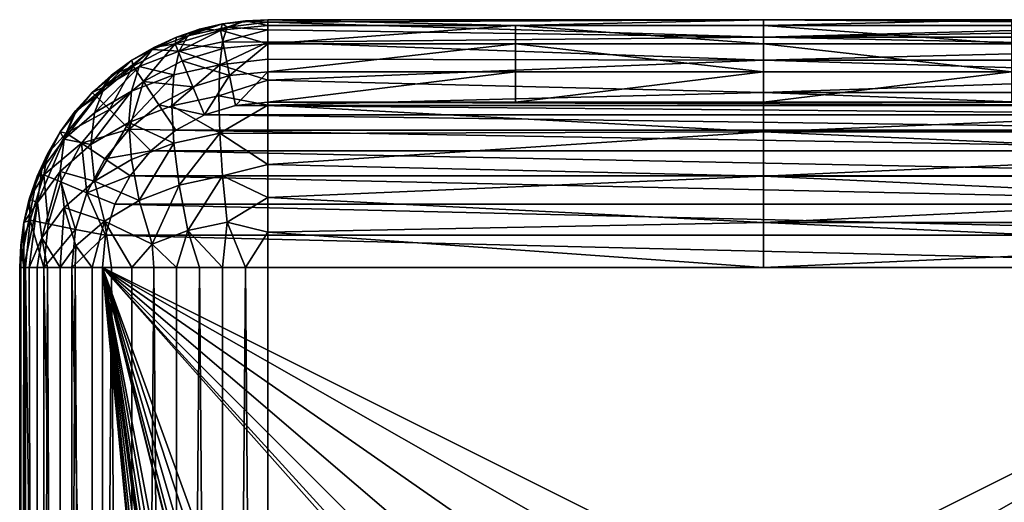
# Model space of a CAD drawing. Units: metres. Extents: x 0.15 to 1.99, y -1.35 to -0.36.
# Drawn here: x 0.15 to 0.27, y -0.42 to -0.36 of the extents above; entities that cross this region are included whole.
import ezdxf

# ---------------------------------------------------------------- set-up
doc = ezdxf.new("R2010")
doc.units = ezdxf.units.M
doc.header["$MEASUREMENT"] = 0
doc.layers.add('SKP_Default_D3G', color=7, linetype='Continuous')

# ---------------------------------------------------------------- blocks, each defined once
blk = doc.blocks.new('40ffe2a1-7ed8-4a14-936a-4309e1653df2')
at = {"layer": 'SKP_Default_D3G', "color": 18, "true_color": 0x000000}
for points in [[(1.97553, 0.38519, 0.093), (1.46553, 0.38519, 0.363), (2.14553, 0.38519, 0.093)], [(2.14553, 0.38519, 0.093), (1.46553, 0.38519, 0.363), (2.14553, 0.38519, 0.363)], [(2.14553, 0.38519, 0.363), (1.46553, 0.38519, 0.633), (2.14553, 0.38519, 0.633)], [(2.14553, 0.38519, 0.363), (1.46553, 0.38519, 0.363), (1.46553, 0.38519, 0.633)], [(2.14553, 0.38469, 0.63846), (1.80553, 0.38519, 0.633), (1.46553, 0.38469, 0.63846)], [(2.14553, 0.38469, 0.63846), (2.14553, 0.38507, 0.63569), (1.80553, 0.38519, 0.633)], [(2.14553, 0.38507, 0.63569), (2.14553, 0.38519, 0.633), (1.80553, 0.38519, 0.633)], [(2.14553, 0.38519, 0.093), (2.14553, 0.38449, 0.08932), (1.97553, 0.38449, 0.08932)], [(2.14553, 0.38519, 0.093), (1.97553, 0.38449, 0.08932), (1.97553, 0.38519, 0.093)], [(2.15099, 0.38469, 0.633), (2.14553, 0.38519, 0.363), (2.14823, 0.38507, 0.633)], [(2.15099, 0.38469, 0.633), (2.15658, 0.38309, 0.363), (2.14553, 0.38519, 0.363)], [(2.14823, 0.38507, 0.633), (2.14553, 0.38519, 0.363), (2.14553, 0.38519, 0.633)], [(2.15658, 0.38309, 0.363), (2.15099, 0.38469, 0.093), (2.14553, 0.38519, 0.363)], [(2.14553, 0.38519, 0.363), (2.15099, 0.38469, 0.093), (2.14823, 0.38507, 0.093)], [(2.14553, 0.38519, 0.363), (2.14823, 0.38507, 0.093), (2.14553, 0.38519, 0.093)], [(2.14553, 0.38507, 0.63569), (2.14823, 0.38507, 0.633), (2.14553, 0.38519, 0.633)], [(2.14823, 0.38507, 0.093), (2.14553, 0.38449, 0.08932), (2.14553, 0.38519, 0.093)], [(2.14553, 0.38469, 0.63846), (2.14823, 0.38507, 0.633), (2.14553, 0.38507, 0.63569)], [(2.14553, 0.38469, 0.63846), (2.15099, 0.38469, 0.633), (2.14823, 0.38507, 0.633)], [(2.14823, 0.38507, 0.093), (2.15125, 0.38393, 0.08932), (2.14553, 0.38449, 0.08932)], [(2.15099, 0.38469, 0.093), (2.15125, 0.38393, 0.08932), (2.14823, 0.38507, 0.093)], [(1.80553, 0.38309, 0.64404), (2.14553, 0.38469, 0.63846), (1.46553, 0.38469, 0.63846)], [(1.80553, 0.38309, 0.64404), (2.14553, 0.38404, 0.64125), (2.14553, 0.38469, 0.63846)], [(2.14553, 0.38309, 0.64404), (2.14553, 0.38404, 0.64125), (1.80553, 0.38309, 0.64404)], [(2.14553, 0.38449, 0.08932), (2.14553, 0.38226, 0.08593), (1.97553, 0.38226, 0.08593)], [(2.14553, 0.38449, 0.08932), (1.97553, 0.38226, 0.08593), (1.97553, 0.38449, 0.08932)], [(2.15342, 0.38304, 0.64088), (2.15099, 0.38469, 0.633), (2.14553, 0.38469, 0.63846)], [(2.14553, 0.38404, 0.64125), (2.15342, 0.38304, 0.64088), (2.14553, 0.38469, 0.63846)], [(2.15125, 0.38393, 0.08932), (2.14553, 0.38226, 0.08593), (2.14553, 0.38449, 0.08932)], [(2.14913, 0.38251, 0.64487), (2.15342, 0.38304, 0.64088), (2.14553, 0.38404, 0.64125)], [(2.14913, 0.38251, 0.64487), (2.14553, 0.38404, 0.64125), (2.14553, 0.38309, 0.64404)], [(2.15125, 0.38393, 0.08932), (2.15081, 0.38174, 0.08593), (2.14553, 0.38226, 0.08593)], [(2.15674, 0.38226, 0.08932), (2.15081, 0.38174, 0.08593), (2.15125, 0.38393, 0.08932)], [(2.15379, 0.38404, 0.633), (2.15658, 0.38309, 0.363), (2.15099, 0.38469, 0.633)], [(2.15658, 0.38309, 0.363), (2.15379, 0.38404, 0.093), (2.15099, 0.38469, 0.093)], [(2.15342, 0.38304, 0.64088), (2.15379, 0.38404, 0.633), (2.15099, 0.38469, 0.633)], [(2.15379, 0.38404, 0.093), (2.15125, 0.38393, 0.08932), (2.15099, 0.38469, 0.093)], [(2.15379, 0.38404, 0.093), (2.15674, 0.38226, 0.08932), (2.15125, 0.38393, 0.08932)], [(2.15342, 0.38304, 0.64088), (2.1574, 0.38251, 0.63659), (2.15379, 0.38404, 0.633)], [(2.15658, 0.38309, 0.633), (2.15658, 0.38309, 0.363), (2.15379, 0.38404, 0.633)], [(2.15658, 0.38309, 0.363), (2.15658, 0.38309, 0.093), (2.15379, 0.38404, 0.093)], [(2.1574, 0.38251, 0.63659), (2.15658, 0.38309, 0.633), (2.15379, 0.38404, 0.633)], [(2.15658, 0.38309, 0.093), (2.15674, 0.38226, 0.08932), (2.15379, 0.38404, 0.093)], [(1.80553, 0.3803, 0.64941), (2.14553, 0.38184, 0.64678), (1.80553, 0.38309, 0.64404)], [(2.14553, 0.38184, 0.64678), (2.14553, 0.38309, 0.64404), (1.80553, 0.38309, 0.64404)], [(2.14553, 0.38184, 0.64678), (2.14913, 0.38251, 0.64487), (2.14553, 0.38309, 0.64404)], [(2.14553, 0.3803, 0.64941), (2.14913, 0.38251, 0.64487), (2.14553, 0.38184, 0.64678)], [(2.14553, 0.3803, 0.64941), (2.15278, 0.37982, 0.64852), (2.14913, 0.38251, 0.64487)], [(2.14913, 0.38251, 0.64487), (2.15714, 0.3803, 0.64461), (2.15342, 0.38304, 0.64088)], [(2.15278, 0.37982, 0.64852), (2.15714, 0.3803, 0.64461), (2.14913, 0.38251, 0.64487)], [(2.15342, 0.38304, 0.64088), (2.16106, 0.37982, 0.64025), (2.1574, 0.38251, 0.63659)], [(2.15714, 0.3803, 0.64461), (2.16106, 0.37982, 0.64025), (2.15342, 0.38304, 0.64088)], [(2.15931, 0.38184, 0.633), (2.16195, 0.3803, 0.363), (2.15658, 0.38309, 0.363)], [(2.15931, 0.38184, 0.633), (2.15658, 0.38309, 0.363), (2.15658, 0.38309, 0.633)], [(2.16195, 0.3803, 0.363), (2.15931, 0.38184, 0.093), (2.15658, 0.38309, 0.363)], [(2.15658, 0.38309, 0.363), (2.15931, 0.38184, 0.093), (2.15658, 0.38309, 0.093)], [(2.1574, 0.38251, 0.63659), (2.15931, 0.38184, 0.633), (2.15658, 0.38309, 0.633)], [(2.15931, 0.38184, 0.093), (2.15674, 0.38226, 0.08932), (2.15658, 0.38309, 0.093)], [(2.16106, 0.37982, 0.64025), (2.16195, 0.3803, 0.633), (2.1574, 0.38251, 0.63659)], [(2.1574, 0.38251, 0.63659), (2.16195, 0.3803, 0.633), (2.15931, 0.38184, 0.633)], [(2.14553, 0.3803, 0.64941), (2.14553, 0.38184, 0.64678), (1.80553, 0.3803, 0.64941)], [(2.14553, 0.38226, 0.08593), (1.97553, 0.37887, 0.0837), (1.97553, 0.38226, 0.08593)], [(2.14553, 0.37887, 0.0837), (1.97553, 0.37887, 0.0837), (2.14553, 0.38226, 0.08593)], [(2.15081, 0.38174, 0.08593), (2.15015, 0.37842, 0.0837), (2.14553, 0.38226, 0.08593)], [(2.15015, 0.37842, 0.0837), (2.14553, 0.37887, 0.0837), (2.14553, 0.38226, 0.08593)], [(2.15589, 0.3802, 0.08593), (2.15015, 0.37842, 0.0837), (2.15081, 0.38174, 0.08593)], [(2.15674, 0.38226, 0.08932), (2.15589, 0.3802, 0.08593), (2.15081, 0.38174, 0.08593)], [(2.15674, 0.38226, 0.08932), (2.16057, 0.3777, 0.08593), (2.15589, 0.3802, 0.08593)], [(2.16181, 0.37955, 0.08932), (2.16057, 0.3777, 0.08593), (2.15674, 0.38226, 0.08932)], [(2.15931, 0.38184, 0.093), (2.16181, 0.37955, 0.08932), (2.15674, 0.38226, 0.08932)], [(2.16195, 0.3803, 0.633), (2.16195, 0.3803, 0.363), (2.15931, 0.38184, 0.633)], [(2.16195, 0.3803, 0.363), (2.16195, 0.3803, 0.093), (2.15931, 0.38184, 0.093)], [(2.16195, 0.3803, 0.093), (2.16181, 0.37955, 0.08932), (2.15931, 0.38184, 0.093)], [(1.80553, 0.37641, 0.65421), (2.14553, 0.37848, 0.65191), (1.80553, 0.3803, 0.64941)], [(2.14553, 0.37848, 0.65191), (2.14553, 0.3803, 0.64941), (1.80553, 0.3803, 0.64941)], [(2.14814, 0.37839, 0.65184), (2.15278, 0.37982, 0.64852), (2.14553, 0.3803, 0.64941)], [(2.14553, 0.37848, 0.65191), (2.14814, 0.37839, 0.65184), (2.14553, 0.3803, 0.64941)], [(2.15589, 0.3802, 0.08593), (2.15459, 0.37707, 0.0837), (2.15015, 0.37842, 0.0837)], [(2.15599, 0.37616, 0.65173), (2.15714, 0.3803, 0.64461), (2.15278, 0.37982, 0.64852)], [(2.16057, 0.3777, 0.08593), (2.15459, 0.37707, 0.0837), (2.15589, 0.3802, 0.08593)], [(2.15599, 0.37616, 0.65173), (2.16042, 0.37657, 0.64788), (2.15714, 0.3803, 0.64461)], [(2.16042, 0.37657, 0.64788), (2.16106, 0.37982, 0.64025), (2.15714, 0.3803, 0.64461)], [(2.16106, 0.37982, 0.64025), (2.16438, 0.37839, 0.63561), (2.16195, 0.3803, 0.633)], [(2.16444, 0.37848, 0.093), (2.16181, 0.37955, 0.08932), (2.16195, 0.3803, 0.093)], [(2.16444, 0.37848, 0.633), (2.16195, 0.3803, 0.363), (2.16195, 0.3803, 0.633)], [(2.16444, 0.37848, 0.633), (2.16674, 0.37641, 0.363), (2.16195, 0.3803, 0.363)], [(2.16674, 0.37641, 0.363), (2.16444, 0.37848, 0.093), (2.16195, 0.3803, 0.363)], [(2.16195, 0.3803, 0.363), (2.16444, 0.37848, 0.093), (2.16195, 0.3803, 0.093)], [(2.16438, 0.37839, 0.63561), (2.16444, 0.37848, 0.633), (2.16195, 0.3803, 0.633)], [(2.14553, 0.37887, 0.0837), (1.97553, 0.37519, 0.083), (1.97553, 0.37887, 0.0837)], [(2.14553, 0.37519, 0.083), (1.97553, 0.37519, 0.083), (2.14553, 0.37887, 0.0837)], [(2.14943, 0.37481, 0.083), (2.14553, 0.37519, 0.083), (2.14553, 0.37887, 0.0837)], [(2.15015, 0.37842, 0.0837), (2.14943, 0.37481, 0.083), (2.14553, 0.37887, 0.0837)], [(2.15116, 0.37495, 0.65486), (2.15278, 0.37982, 0.64852), (2.14814, 0.37839, 0.65184)], [(2.15116, 0.37495, 0.65486), (2.15599, 0.37616, 0.65173), (2.15278, 0.37982, 0.64852)], [(2.16042, 0.37657, 0.64788), (2.16427, 0.37616, 0.64345), (2.16106, 0.37982, 0.64025)], [(2.16181, 0.37955, 0.08932), (2.16467, 0.37434, 0.08593), (2.16057, 0.3777, 0.08593)], [(2.16106, 0.37982, 0.64025), (2.1674, 0.37495, 0.63863), (2.16438, 0.37839, 0.63561)], [(2.16427, 0.37616, 0.64345), (2.1674, 0.37495, 0.63863), (2.16106, 0.37982, 0.64025)], [(2.16444, 0.37848, 0.093), (2.16625, 0.37591, 0.08932), (2.16181, 0.37955, 0.08932)], [(2.16625, 0.37591, 0.08932), (2.16467, 0.37434, 0.08593), (2.16181, 0.37955, 0.08932)], [(2.14553, 0.37641, 0.65421), (2.14553, 0.37848, 0.65191), (1.80553, 0.37641, 0.65421)], [(2.14553, 0.37641, 0.65421), (2.14814, 0.37839, 0.65184), (2.14553, 0.37848, 0.65191)], [(2.15116, 0.37495, 0.65486), (2.14814, 0.37839, 0.65184), (2.14553, 0.37641, 0.65421)], [(2.15459, 0.37707, 0.0837), (2.14943, 0.37481, 0.083), (2.15015, 0.37842, 0.0837)], [(2.16057, 0.3777, 0.08593), (2.15869, 0.37488, 0.0837), (2.15459, 0.37707, 0.0837)], [(2.16228, 0.37194, 0.0837), (2.15869, 0.37488, 0.0837), (2.16057, 0.3777, 0.08593)], [(2.16467, 0.37434, 0.08593), (2.16228, 0.37194, 0.0837), (2.16057, 0.3777, 0.08593)], [(2.16438, 0.37839, 0.63561), (2.16674, 0.37641, 0.633), (2.16444, 0.37848, 0.633)], [(2.1674, 0.37495, 0.63863), (2.16674, 0.37641, 0.633), (2.16438, 0.37839, 0.63561)], [(2.16674, 0.37641, 0.363), (2.16674, 0.37641, 0.093), (2.16444, 0.37848, 0.093)], [(2.16674, 0.37641, 0.633), (2.16674, 0.37641, 0.363), (2.16444, 0.37848, 0.633)], [(2.16674, 0.37641, 0.093), (2.16625, 0.37591, 0.08932), (2.16444, 0.37848, 0.093)], [(2.15459, 0.37707, 0.0837), (2.15318, 0.37367, 0.083), (2.14943, 0.37481, 0.083)], [(2.15664, 0.37182, 0.083), (2.15318, 0.37367, 0.083), (2.15459, 0.37707, 0.0837)], [(2.15869, 0.37488, 0.0837), (2.15664, 0.37182, 0.083), (2.15459, 0.37707, 0.0837)], [(2.15599, 0.37616, 0.65173), (2.1631, 0.372, 0.65057), (2.16042, 0.37657, 0.64788)], [(2.16042, 0.37657, 0.64788), (2.1669, 0.37168, 0.64609), (2.16427, 0.37616, 0.64345)], [(2.1631, 0.372, 0.65057), (2.1669, 0.37168, 0.64609), (2.16042, 0.37657, 0.64788)], [(2.14553, 0.37641, 0.65421), (1.80553, 0.37641, 0.65421), (2.14553, 0.3741, 0.65629)], [(2.14553, 0.3741, 0.65629), (1.80553, 0.37641, 0.65421), (1.80553, 0.37161, 0.65811)], [(2.15116, 0.37495, 0.65486), (2.14553, 0.37641, 0.65421), (2.14553, 0.3741, 0.65629)], [(2.15599, 0.37616, 0.65173), (2.15116, 0.37495, 0.65486), (2.15365, 0.37073, 0.65735)], [(2.15862, 0.37168, 0.65437), (2.15599, 0.37616, 0.65173), (2.15365, 0.37073, 0.65735)], [(2.15862, 0.37168, 0.65437), (2.1631, 0.372, 0.65057), (2.15599, 0.37616, 0.65173)], [(2.16427, 0.37616, 0.64345), (2.16988, 0.37073, 0.64111), (2.1674, 0.37495, 0.63863)], [(2.16427, 0.37616, 0.64345), (2.1669, 0.37168, 0.64609), (2.16988, 0.37073, 0.64111)], [(2.16625, 0.37591, 0.08932), (2.16989, 0.37147, 0.08932), (2.16467, 0.37434, 0.08593)], [(2.16674, 0.37641, 0.093), (2.16882, 0.3741, 0.093), (2.16625, 0.37591, 0.08932)], [(2.16625, 0.37591, 0.08932), (2.16882, 0.3741, 0.093), (2.16989, 0.37147, 0.08932)], [(2.16674, 0.37641, 0.363), (2.16882, 0.3741, 0.633), (2.17064, 0.37161, 0.363)], [(2.16674, 0.37641, 0.633), (2.16882, 0.3741, 0.633), (2.16674, 0.37641, 0.363)], [(2.16674, 0.37641, 0.363), (2.16882, 0.3741, 0.093), (2.16674, 0.37641, 0.093)], [(2.16674, 0.37641, 0.363), (2.17064, 0.37161, 0.363), (2.16882, 0.3741, 0.093)], [(2.16674, 0.37641, 0.633), (2.1674, 0.37495, 0.63863), (2.16882, 0.3741, 0.633)], [(1.52553, 0.31519, 0.083), (1.46553, 0.37519, 0.083), (2.14553, 0.37519, 0.083)], [(1.52553, 0.31519, 0.083), (2.14553, 0.37519, 0.083), (1.53289, 0.31379, 0.083)], [(1.53289, 0.31379, 0.083), (2.14553, 0.37519, 0.083), (1.53967, 0.30934, 0.083)], [(1.53967, 0.30934, 0.083), (2.14553, 0.37519, 0.083), (1.54413, 0.30255, 0.083)], [(1.54413, 0.30255, 0.083), (2.14553, 0.37519, 0.083), (1.54553, 0.29519, 0.083)], [(1.54553, 0.29519, 0.083), (2.14553, 0.37519, 0.083), (1.70553, 0.31519, 0.083)], [(1.70553, 0.31519, 0.083), (2.14553, 0.37519, 0.083), (1.71289, 0.31379, 0.083)], [(1.71289, 0.31379, 0.083), (2.14553, 0.37519, 0.083), (1.71967, 0.30934, 0.083)], [(1.71967, 0.30934, 0.083), (2.14553, 0.37519, 0.083), (1.72413, 0.30255, 0.083)], [(1.72413, 0.30255, 0.083), (2.14553, 0.37519, 0.083), (1.72553, 0.29519, 0.083)], [(1.72553, 0.29519, 0.083), (2.14553, 0.37519, 0.083), (1.89817, 0.31379, 0.083)], [(2.14553, 0.3741, 0.65629), (1.80553, 0.37161, 0.65811), (2.14553, 0.37161, 0.65811)], [(1.89817, 0.31379, 0.083), (2.14553, 0.37519, 0.083), (1.90553, 0.31519, 0.083)], [(1.90553, 0.31519, 0.083), (2.14553, 0.37519, 0.083), (1.91289, 0.31379, 0.083)], [(1.91289, 0.31379, 0.083), (2.14553, 0.37519, 0.083), (1.91967, 0.30934, 0.083)], [(1.91967, 0.30934, 0.083), (2.14553, 0.37519, 0.083), (1.92413, 0.30255, 0.083)], [(1.92413, 0.30255, 0.083), (2.14553, 0.37519, 0.083), (1.92553, 0.29519, 0.083)], [(1.92553, 0.29519, 0.083), (2.14553, 0.37519, 0.083), (2.07139, 0.30934, 0.083)], [(2.07139, 0.30934, 0.083), (2.14553, 0.37519, 0.083), (2.07817, 0.31379, 0.083)], [(2.07817, 0.31379, 0.083), (2.14553, 0.37519, 0.083), (2.08553, 0.31519, 0.083)], [(2.08553, 0.31519, 0.083), (2.14553, 0.37519, 0.083), (2.09289, 0.31379, 0.083)], [(2.09289, 0.31379, 0.083), (2.14553, 0.37519, 0.083), (2.09967, 0.30934, 0.083)], [(2.09967, 0.30934, 0.083), (2.14553, 0.37519, 0.083), (2.10413, 0.30255, 0.083)], [(2.10413, 0.30255, 0.083), (2.14553, 0.37519, 0.083), (2.10553, 0.29519, 0.083)], [(2.14553, 0.21519, 0.083), (2.10553, 0.29519, 0.083), (2.14553, 0.37519, 0.083)], [(2.14553, 0.21519, 0.083), (2.14553, 0.37519, 0.083), (2.14943, 0.37481, 0.083)], [(2.15116, 0.37495, 0.65486), (2.14553, 0.3741, 0.65629), (2.14553, 0.37161, 0.65811)], [(2.15116, 0.37495, 0.65486), (2.14553, 0.37161, 0.65811), (2.14835, 0.36917, 0.65939)], [(2.14553, 0.21519, 0.083), (2.14943, 0.37481, 0.083), (2.14943, 0.21558, 0.083)], [(2.15365, 0.37073, 0.65735), (2.15116, 0.37495, 0.65486), (2.14835, 0.36917, 0.65939)], [(2.14943, 0.21558, 0.083), (2.14943, 0.37481, 0.083), (2.15318, 0.37367, 0.083)], [(2.15967, 0.36934, 0.083), (2.15664, 0.37182, 0.083), (2.15869, 0.37488, 0.0837)], [(2.16228, 0.37194, 0.0837), (2.15967, 0.36934, 0.083), (2.15869, 0.37488, 0.0837)], [(2.16804, 0.37023, 0.08593), (2.16228, 0.37194, 0.0837), (2.16467, 0.37434, 0.08593)], [(2.16467, 0.37434, 0.08593), (2.16989, 0.37147, 0.08932), (2.16804, 0.37023, 0.08593)], [(2.1674, 0.37495, 0.63863), (2.17064, 0.37161, 0.633), (2.16882, 0.3741, 0.633)], [(2.1674, 0.37495, 0.63863), (2.17192, 0.36917, 0.63582), (2.17064, 0.37161, 0.633)], [(2.1674, 0.37495, 0.63863), (2.16988, 0.37073, 0.64111), (2.17192, 0.36917, 0.63582)], [(2.16882, 0.3741, 0.633), (2.17064, 0.37161, 0.633), (2.17064, 0.37161, 0.363)], [(2.16882, 0.3741, 0.093), (2.17064, 0.37161, 0.363), (2.17064, 0.37161, 0.093)], [(2.16882, 0.3741, 0.093), (2.17064, 0.37161, 0.093), (2.16989, 0.37147, 0.08932)], [(2.14943, 0.21558, 0.083), (2.15318, 0.37367, 0.083), (2.15318, 0.21671, 0.083)], [(2.15318, 0.21671, 0.083), (2.15318, 0.37367, 0.083), (2.15664, 0.37182, 0.083)], [(2.15318, 0.21671, 0.083), (2.15664, 0.37182, 0.083), (2.15664, 0.21856, 0.083)], [(2.16058, 0.36656, 0.65633), (2.15862, 0.37168, 0.65437), (2.15365, 0.37073, 0.65735)], [(2.15664, 0.21856, 0.083), (2.15664, 0.37182, 0.083), (2.15967, 0.36934, 0.083)], [(2.1631, 0.372, 0.65057), (2.15862, 0.37168, 0.65437), (2.16058, 0.36656, 0.65633)], [(2.16228, 0.37194, 0.0837), (2.16216, 0.3663, 0.083), (2.15967, 0.36934, 0.083)], [(2.1651, 0.36678, 0.65256), (2.1631, 0.372, 0.65057), (2.16058, 0.36656, 0.65633)], [(2.16522, 0.36835, 0.0837), (2.16216, 0.3663, 0.083), (2.16228, 0.37194, 0.0837)], [(2.16804, 0.37023, 0.08593), (2.16522, 0.36835, 0.0837), (2.16228, 0.37194, 0.0837)], [(2.1631, 0.372, 0.65057), (2.16886, 0.36656, 0.64805), (2.1669, 0.37168, 0.64609)], [(2.1631, 0.372, 0.65057), (2.1651, 0.36678, 0.65256), (2.16886, 0.36656, 0.64805)], [(2.1669, 0.37168, 0.64609), (2.16886, 0.36656, 0.64805), (2.16988, 0.37073, 0.64111)], [(2.14553, 0.37161, 0.65811), (1.80553, 0.37161, 0.65811), (2.14553, 0.36897, 0.65965)], [(2.14553, 0.36897, 0.65965), (1.80553, 0.37161, 0.65811), (1.80553, 0.36623, 0.66089)], [(2.14835, 0.36917, 0.65939), (2.14553, 0.37161, 0.65811), (2.14553, 0.36897, 0.65965)], [(2.15549, 0.3659, 0.65919), (2.15365, 0.37073, 0.65735), (2.14835, 0.36917, 0.65939)], [(2.16058, 0.36656, 0.65633), (2.15365, 0.37073, 0.65735), (2.15549, 0.3659, 0.65919)], [(2.16989, 0.37147, 0.08932), (2.1726, 0.3664, 0.08932), (2.16804, 0.37023, 0.08593)], [(2.16988, 0.37073, 0.64111), (2.16886, 0.36656, 0.64805), (2.17173, 0.3659, 0.64296)], [(2.16988, 0.37073, 0.64111), (2.17173, 0.3659, 0.64296), (2.17192, 0.36917, 0.63582)], [(2.17064, 0.37161, 0.093), (2.17218, 0.36897, 0.093), (2.16989, 0.37147, 0.08932)], [(2.16989, 0.37147, 0.08932), (2.17218, 0.36897, 0.093), (2.1726, 0.3664, 0.08932)], [(2.17064, 0.37161, 0.633), (2.17218, 0.36897, 0.633), (2.17064, 0.37161, 0.363)], [(2.17064, 0.37161, 0.363), (2.17218, 0.36897, 0.093), (2.17064, 0.37161, 0.093)], [(2.17064, 0.37161, 0.363), (2.17343, 0.36623, 0.363), (2.17218, 0.36897, 0.093)], [(2.17064, 0.37161, 0.363), (2.17218, 0.36897, 0.633), (2.17343, 0.36623, 0.363)], [(2.17064, 0.37161, 0.633), (2.17192, 0.36917, 0.63582), (2.17218, 0.36897, 0.633)], [(2.15664, 0.21856, 0.083), (2.15967, 0.36934, 0.083), (2.15967, 0.22105, 0.083)], [(2.15967, 0.22105, 0.083), (2.15967, 0.36934, 0.083), (2.16216, 0.3663, 0.083)], [(2.16804, 0.37023, 0.08593), (2.16741, 0.36425, 0.0837), (2.16522, 0.36835, 0.0837)], [(2.17054, 0.36555, 0.08593), (2.16741, 0.36425, 0.0837), (2.16804, 0.37023, 0.08593)], [(2.16804, 0.37023, 0.08593), (2.1726, 0.3664, 0.08932), (2.17054, 0.36555, 0.08593)], [(2.14553, 0.36897, 0.65965), (1.80553, 0.36623, 0.66089), (2.14553, 0.36623, 0.66089)], [(2.15002, 0.36483, 0.66105), (2.14835, 0.36917, 0.65939), (2.14553, 0.36623, 0.66089)], [(2.14835, 0.36917, 0.65939), (2.14553, 0.36897, 0.65965), (2.14553, 0.36623, 0.66089)], [(2.15549, 0.3659, 0.65919), (2.14835, 0.36917, 0.65939), (2.15002, 0.36483, 0.66105)], [(2.16522, 0.36835, 0.0837), (2.16401, 0.36284, 0.083), (2.16216, 0.3663, 0.083)], [(2.16741, 0.36425, 0.0837), (2.16401, 0.36284, 0.083), (2.16522, 0.36835, 0.0837)], [(2.17192, 0.36917, 0.63582), (2.17173, 0.3659, 0.64296), (2.17359, 0.36483, 0.63748)], [(2.17192, 0.36917, 0.63582), (2.17343, 0.36623, 0.633), (2.17218, 0.36897, 0.633)], [(2.17192, 0.36917, 0.63582), (2.17359, 0.36483, 0.63748), (2.17343, 0.36623, 0.633)], [(2.17218, 0.36897, 0.633), (2.17343, 0.36623, 0.633), (2.17343, 0.36623, 0.363)], [(2.17218, 0.36897, 0.093), (2.17343, 0.36623, 0.363), (2.17343, 0.36623, 0.093)], [(2.17218, 0.36897, 0.093), (2.17343, 0.36623, 0.093), (2.1726, 0.3664, 0.08932)], [(2.14553, 0.36623, 0.66089), (1.80553, 0.36623, 0.66089), (2.14553, 0.36345, 0.66184)], [(2.14553, 0.36345, 0.66184), (1.80553, 0.36623, 0.66089), (1.80553, 0.36065, 0.6625)], [(2.15002, 0.36483, 0.66105), (2.14553, 0.36623, 0.66089), (2.14553, 0.36345, 0.66184)], [(2.15663, 0.36065, 0.66033), (2.15549, 0.3659, 0.65919), (2.15002, 0.36483, 0.66105)], [(2.16179, 0.36099, 0.65753), (2.16058, 0.36656, 0.65633), (2.15549, 0.3659, 0.65919)], [(2.16179, 0.36099, 0.65753), (2.15549, 0.3659, 0.65919), (2.15663, 0.36065, 0.66033)], [(2.15967, 0.22105, 0.083), (2.16216, 0.3663, 0.083), (2.16216, 0.22408, 0.083)], [(2.1651, 0.36678, 0.65256), (2.16058, 0.36656, 0.65633), (2.16179, 0.36099, 0.65753)], [(2.16633, 0.3611, 0.65379), (2.1651, 0.36678, 0.65256), (2.16179, 0.36099, 0.65753)], [(2.16216, 0.22408, 0.083), (2.16216, 0.3663, 0.083), (2.16401, 0.36284, 0.083)], [(2.1651, 0.36678, 0.65256), (2.17007, 0.36099, 0.64926), (2.16886, 0.36656, 0.64805)], [(2.1651, 0.36678, 0.65256), (2.16633, 0.3611, 0.65379), (2.17007, 0.36099, 0.64926)], [(2.16886, 0.36656, 0.64805), (2.17007, 0.36099, 0.64926), (2.17173, 0.3659, 0.64296)], [(2.17173, 0.3659, 0.64296), (2.17007, 0.36099, 0.64926), (2.17286, 0.36065, 0.64409)], [(2.1726, 0.3664, 0.08932), (2.17208, 0.36047, 0.08593), (2.17054, 0.36555, 0.08593)], [(2.17173, 0.3659, 0.64296), (2.17461, 0.36011, 0.6385), (2.17359, 0.36483, 0.63748)], [(2.17173, 0.3659, 0.64296), (2.17286, 0.36065, 0.64409), (2.17461, 0.36011, 0.6385)], [(2.1726, 0.3664, 0.08932), (2.17427, 0.36091, 0.08932), (2.17208, 0.36047, 0.08593)], [(2.1726, 0.3664, 0.08932), (2.17437, 0.36345, 0.093), (2.17427, 0.36091, 0.08932)], [(2.1726, 0.3664, 0.08932), (2.17343, 0.36623, 0.093), (2.17437, 0.36345, 0.093)], [(2.17343, 0.36623, 0.633), (2.17437, 0.36345, 0.633), (2.17343, 0.36623, 0.363)], [(2.17343, 0.36623, 0.363), (2.17437, 0.36345, 0.633), (2.17503, 0.36065, 0.363)], [(2.17343, 0.36623, 0.363), (2.17437, 0.36345, 0.093), (2.17343, 0.36623, 0.093)], [(2.17343, 0.36623, 0.363), (2.17503, 0.36065, 0.363), (2.17437, 0.36345, 0.093)], [(2.17343, 0.36623, 0.633), (2.17359, 0.36483, 0.63748), (2.17437, 0.36345, 0.633)], [(2.15002, 0.36483, 0.66105), (2.14553, 0.36345, 0.66184), (2.14553, 0.36065, 0.6625)], [(2.15104, 0.36011, 0.66207), (2.15002, 0.36483, 0.66105), (2.14553, 0.36065, 0.6625)], [(2.15663, 0.36065, 0.66033), (2.15002, 0.36483, 0.66105), (2.15104, 0.36011, 0.66207)], [(2.17054, 0.36555, 0.08593), (2.16876, 0.35981, 0.0837), (2.16741, 0.36425, 0.0837)], [(2.17208, 0.36047, 0.08593), (2.16876, 0.35981, 0.0837), (2.17054, 0.36555, 0.08593)], [(2.17359, 0.36483, 0.63748), (2.17503, 0.36065, 0.633), (2.17437, 0.36345, 0.633)], [(2.17359, 0.36483, 0.63748), (2.17461, 0.36011, 0.6385), (2.17503, 0.36065, 0.633)], [(2.14553, 0.36345, 0.66184), (1.80553, 0.36065, 0.6625), (2.14553, 0.36065, 0.6625)], [(2.16876, 0.35981, 0.0837), (2.16401, 0.36284, 0.083), (2.16741, 0.36425, 0.0837)], [(2.17437, 0.36345, 0.093), (2.17503, 0.36065, 0.093), (2.17427, 0.36091, 0.08932)], [(2.17437, 0.36345, 0.633), (2.17503, 0.36065, 0.633), (2.17503, 0.36065, 0.363)], [(2.17437, 0.36345, 0.093), (2.17503, 0.36065, 0.363), (2.17503, 0.36065, 0.093)], [(2.16216, 0.22408, 0.083), (2.16401, 0.36284, 0.083), (2.16401, 0.22754, 0.083)], [(2.16401, 0.22754, 0.083), (2.16401, 0.36284, 0.083), (2.16515, 0.35909, 0.083)], [(2.16876, 0.35981, 0.0837), (2.16515, 0.35909, 0.083), (2.16401, 0.36284, 0.083)], [(2.16179, 0.36099, 0.65753), (2.15663, 0.36065, 0.66033), (2.15799, 0.35519, 0.66029)], [(2.16179, 0.36099, 0.65753), (2.15799, 0.35519, 0.66029), (2.16175, 0.35519, 0.65823)], [(2.16518, 0.35519, 0.65567), (2.16179, 0.36099, 0.65753), (2.16175, 0.35519, 0.65823)], [(2.16633, 0.3611, 0.65379), (2.16179, 0.36099, 0.65753), (2.16518, 0.35519, 0.65567)], [(2.1682, 0.35519, 0.65264), (2.16633, 0.3611, 0.65379), (2.16518, 0.35519, 0.65567)], [(2.16633, 0.3611, 0.65379), (2.1682, 0.35519, 0.65264), (2.17007, 0.36099, 0.64926)], [(2.17007, 0.36099, 0.64926), (2.1682, 0.35519, 0.65264), (2.17077, 0.35519, 0.64922)], [(2.17007, 0.36099, 0.64926), (2.17282, 0.35519, 0.64546), (2.17286, 0.36065, 0.64409)], [(2.17007, 0.36099, 0.64926), (2.17077, 0.35519, 0.64922), (2.17282, 0.35519, 0.64546)], [(2.14553, 0.36065, 0.6625), (1.80553, 0.36065, 0.6625), (2.14553, 0.35789, 0.66288)], [(2.14553, 0.35789, 0.66288), (1.80553, 0.36065, 0.6625), (1.80553, 0.35519, 0.663)], [(2.15104, 0.36011, 0.66207), (2.14553, 0.36065, 0.6625), (2.14553, 0.35789, 0.66288)], [(2.15104, 0.36011, 0.66207), (2.14553, 0.35789, 0.66288), (2.1498, 0.35519, 0.66269)], [(2.15399, 0.35519, 0.66178), (2.15104, 0.36011, 0.66207), (2.1498, 0.35519, 0.66269)], [(2.15663, 0.36065, 0.66033), (2.15104, 0.36011, 0.66207), (2.15399, 0.35519, 0.66178)], [(2.15799, 0.35519, 0.66029), (2.15663, 0.36065, 0.66033), (2.15399, 0.35519, 0.66178)], [(2.16921, 0.35519, 0.0837), (2.16515, 0.35909, 0.083), (2.16876, 0.35981, 0.0837)], [(2.1726, 0.35519, 0.08593), (2.16876, 0.35981, 0.0837), (2.17208, 0.36047, 0.08593)], [(2.1726, 0.35519, 0.08593), (2.16921, 0.35519, 0.0837), (2.16876, 0.35981, 0.0837)], [(2.17427, 0.36091, 0.08932), (2.1726, 0.35519, 0.08593), (2.17208, 0.36047, 0.08593)], [(2.17427, 0.36091, 0.08932), (2.17483, 0.35519, 0.08932), (2.1726, 0.35519, 0.08593)], [(2.17286, 0.36065, 0.64409), (2.17282, 0.35519, 0.64546), (2.17432, 0.35519, 0.64145)], [(2.17286, 0.36065, 0.64409), (2.17432, 0.35519, 0.64145), (2.17461, 0.36011, 0.6385)], [(2.17427, 0.36091, 0.08932), (2.17503, 0.36065, 0.093), (2.17541, 0.35789, 0.093)], [(2.17427, 0.36091, 0.08932), (2.17541, 0.35789, 0.093), (2.17483, 0.35519, 0.08932)], [(2.17461, 0.36011, 0.6385), (2.17432, 0.35519, 0.64145), (2.17523, 0.35519, 0.63727)], [(2.17503, 0.36065, 0.633), (2.17461, 0.36011, 0.6385), (2.17541, 0.35789, 0.633)], [(2.17461, 0.36011, 0.6385), (2.17523, 0.35519, 0.63727), (2.17541, 0.35789, 0.633)], [(2.17503, 0.36065, 0.633), (2.17541, 0.35789, 0.633), (2.17503, 0.36065, 0.363)], [(2.17503, 0.36065, 0.363), (2.17541, 0.35789, 0.633), (2.17553, 0.35519, 0.363)], [(2.17503, 0.36065, 0.363), (2.17553, 0.35519, 0.363), (2.17541, 0.35789, 0.093)], [(2.17503, 0.36065, 0.363), (2.17541, 0.35789, 0.093), (2.17503, 0.36065, 0.093)], [(2.16401, 0.22754, 0.083), (2.16515, 0.35909, 0.083), (2.16515, 0.23129, 0.083)], [(2.16515, 0.23129, 0.083), (2.16515, 0.35909, 0.083), (2.16553, 0.35519, 0.083)], [(2.16921, 0.35519, 0.0837), (2.16553, 0.35519, 0.083), (2.16515, 0.35909, 0.083)], [(2.14553, 0.35789, 0.66288), (1.80553, 0.35519, 0.663), (2.14553, 0.35519, 0.663)], [(2.1498, 0.35519, 0.66269), (2.14553, 0.35789, 0.66288), (2.14553, 0.35519, 0.663)], [(2.17541, 0.35789, 0.093), (2.17553, 0.35519, 0.093), (2.17483, 0.35519, 0.08932)], [(2.17541, 0.35789, 0.633), (2.17523, 0.35519, 0.63727), (2.17553, 0.35519, 0.633)], [(2.17541, 0.35789, 0.633), (2.17553, 0.35519, 0.633), (2.17553, 0.35519, 0.363)], [(2.17541, 0.35789, 0.093), (2.17553, 0.35519, 0.363), (2.17553, 0.35519, 0.093)], [(2.14553, 0.23519, 0.663), (1.46553, 0.35519, 0.663), (1.46553, 0.23519, 0.663)], [(1.46553, 0.35519, 0.663), (2.14553, 0.23519, 0.663), (1.80553, 0.35519, 0.663)], [(1.80553, 0.35519, 0.663), (2.14553, 0.23519, 0.663), (2.14553, 0.35519, 0.663)], [(2.1498, 0.35519, 0.66269), (2.14553, 0.35519, 0.663), (2.14553, 0.29519, 0.663)], [(2.15099, 0.29519, 0.6625), (2.1498, 0.35519, 0.66269), (2.14553, 0.29519, 0.663)], [(2.15399, 0.35519, 0.66178), (2.1498, 0.35519, 0.66269), (2.15099, 0.29519, 0.6625)], [(2.15658, 0.29519, 0.66089), (2.15399, 0.35519, 0.66178), (2.15099, 0.29519, 0.6625)], [(2.15799, 0.35519, 0.66029), (2.15399, 0.35519, 0.66178), (2.15658, 0.29519, 0.66089)], [(2.16195, 0.29519, 0.65811), (2.15799, 0.35519, 0.66029), (2.15658, 0.29519, 0.66089)], [(2.16195, 0.29519, 0.65811), (2.16175, 0.35519, 0.65823), (2.15799, 0.35519, 0.66029)], [(2.16518, 0.35519, 0.65567), (2.16175, 0.35519, 0.65823), (2.16195, 0.29519, 0.65811)], [(2.16674, 0.29519, 0.65421), (2.16518, 0.35519, 0.65567), (2.16195, 0.29519, 0.65811)], [(2.16515, 0.23129, 0.083), (2.16553, 0.35519, 0.083), (2.16553, 0.23519, 0.083)], [(2.1682, 0.35519, 0.65264), (2.16518, 0.35519, 0.65567), (2.16674, 0.29519, 0.65421)], [(2.16921, 0.32519, 0.0837), (2.16553, 0.35519, 0.083), (2.16921, 0.35519, 0.0837)], [(2.16921, 0.32519, 0.0837), (2.16553, 0.32519, 0.083), (2.16553, 0.35519, 0.083)], [(2.1682, 0.35519, 0.65264), (2.16674, 0.29519, 0.65421), (2.17064, 0.29519, 0.64941)], [(2.1682, 0.35519, 0.65264), (2.17064, 0.29519, 0.64941), (2.17077, 0.35519, 0.64922)], [(2.1726, 0.32519, 0.08593), (2.16921, 0.35519, 0.0837), (2.1726, 0.35519, 0.08593)], [(2.1726, 0.32519, 0.08593), (2.16921, 0.32519, 0.0837), (2.16921, 0.35519, 0.0837)], [(2.17282, 0.35519, 0.64546), (2.17064, 0.29519, 0.64941), (2.17343, 0.29519, 0.64404)], [(2.17077, 0.35519, 0.64922), (2.17064, 0.29519, 0.64941), (2.17282, 0.35519, 0.64546)], [(2.17483, 0.35519, 0.08932), (2.17483, 0.32519, 0.08932), (2.1726, 0.35519, 0.08593)], [(2.1726, 0.35519, 0.08593), (2.17483, 0.32519, 0.08932), (2.1726, 0.32519, 0.08593)], [(2.17282, 0.35519, 0.64546), (2.17343, 0.29519, 0.64404), (2.17432, 0.35519, 0.64145)], [(2.17432, 0.35519, 0.64145), (2.17343, 0.29519, 0.64404), (2.17523, 0.35519, 0.63727)], [(2.17523, 0.35519, 0.63727), (2.17343, 0.29519, 0.64404), (2.17553, 0.29519, 0.633)], [(2.17553, 0.35519, 0.093), (2.17483, 0.32519, 0.08932), (2.17483, 0.35519, 0.08932)], [(2.17553, 0.35519, 0.093), (2.17553, 0.29519, 0.093), (2.17483, 0.32519, 0.08932)], [(2.17523, 0.35519, 0.63727), (2.17553, 0.29519, 0.633), (2.17553, 0.35519, 0.633)], [(2.17553, 0.29519, 0.633), (2.17553, 0.26519, 0.093), (2.17553, 0.35519, 0.093)], [(2.17553, 0.29519, 0.633), (2.17553, 0.35519, 0.093), (2.17553, 0.35519, 0.633)], [(2.16921, 0.29519, 0.0837), (2.16553, 0.32519, 0.083), (2.16921, 0.32519, 0.0837)], [(2.16921, 0.29519, 0.0837), (2.16553, 0.29519, 0.083), (2.16553, 0.32519, 0.083)], [(2.1726, 0.29519, 0.08593), (2.16921, 0.29519, 0.0837), (2.1726, 0.32519, 0.08593)], [(2.1726, 0.32519, 0.08593), (2.16921, 0.29519, 0.0837), (2.16921, 0.32519, 0.0837)], [(2.17483, 0.32519, 0.08932), (2.17483, 0.29519, 0.08932), (2.1726, 0.29519, 0.08593)], [(2.17483, 0.32519, 0.08932), (2.1726, 0.29519, 0.08593), (2.1726, 0.32519, 0.08593)], [(2.17483, 0.32519, 0.08932), (2.17553, 0.29519, 0.093), (2.17483, 0.29519, 0.08932)], [(2.14553, 0.21519, 0.083), (1.54413, 0.28783, 0.083), (1.54553, 0.29519, 0.083)], [(2.14553, 0.21519, 0.083), (1.54553, 0.29519, 0.083), (1.70553, 0.27519, 0.083)], [(2.14553, 0.21519, 0.083), (1.72413, 0.28783, 0.083), (1.72553, 0.29519, 0.083)], [(2.14553, 0.21519, 0.083), (1.72553, 0.29519, 0.083), (1.89817, 0.2766, 0.083)], [(2.14553, 0.21519, 0.083), (1.92413, 0.28783, 0.083), (1.92553, 0.29519, 0.083)], [(2.14553, 0.21519, 0.083), (1.92553, 0.29519, 0.083), (2.07139, 0.28105, 0.083)], [(2.14553, 0.21519, 0.083), (2.10413, 0.28783, 0.083), (2.10553, 0.29519, 0.083)], [(2.15099, 0.29519, 0.6625), (2.14553, 0.29519, 0.663), (2.14823, 0.23519, 0.66288)], [(2.14823, 0.23519, 0.66288), (2.14553, 0.29519, 0.663), (2.14553, 0.23519, 0.663)], [(2.15099, 0.29519, 0.6625), (2.14823, 0.23519, 0.66288), (2.15099, 0.23519, 0.6625)], [(2.15658, 0.29519, 0.66089), (2.15099, 0.29519, 0.6625), (2.15379, 0.23519, 0.66184)], [(2.15379, 0.23519, 0.66184), (2.15099, 0.29519, 0.6625), (2.15099, 0.23519, 0.6625)], [(2.15658, 0.29519, 0.66089), (2.15379, 0.23519, 0.66184), (2.15658, 0.23519, 0.66089)], [(2.15931, 0.23519, 0.65965), (2.15658, 0.29519, 0.66089), (2.15658, 0.23519, 0.66089)], [(2.16195, 0.29519, 0.65811), (2.15658, 0.29519, 0.66089), (2.15931, 0.23519, 0.65965)], [(2.16195, 0.29519, 0.65811), (2.15931, 0.23519, 0.65965), (2.16195, 0.23519, 0.65811)], [(2.16674, 0.29519, 0.65421), (2.16195, 0.29519, 0.65811), (2.16444, 0.23519, 0.65629)], [(2.16444, 0.23519, 0.65629), (2.16195, 0.29519, 0.65811), (2.16195, 0.23519, 0.65811)], [(2.16674, 0.29519, 0.65421), (2.16444, 0.23519, 0.65629), (2.16674, 0.23519, 0.65421)], [(2.16921, 0.26519, 0.0837), (2.16553, 0.29519, 0.083), (2.16921, 0.29519, 0.0837)], [(2.16921, 0.26519, 0.0837), (2.16553, 0.26519, 0.083), (2.16553, 0.29519, 0.083)], [(2.16674, 0.29519, 0.65421), (2.16882, 0.23519, 0.65191), (2.17064, 0.29519, 0.64941)], [(2.16674, 0.29519, 0.65421), (2.16674, 0.23519, 0.65421), (2.16882, 0.23519, 0.65191)], [(2.17064, 0.29519, 0.64941), (2.16882, 0.23519, 0.65191), (2.17064, 0.23519, 0.64941)], [(2.1726, 0.29519, 0.08593), (2.16921, 0.26519, 0.0837), (2.16921, 0.29519, 0.0837)], [(2.1726, 0.26519, 0.08593), (2.16921, 0.26519, 0.0837), (2.1726, 0.29519, 0.08593)], [(2.17064, 0.29519, 0.64941), (2.17064, 0.23519, 0.64941), (2.17218, 0.23519, 0.64678)], [(2.17064, 0.29519, 0.64941), (2.17218, 0.23519, 0.64678), (2.17343, 0.29519, 0.64404)], [(2.17343, 0.29519, 0.64404), (2.17218, 0.23519, 0.64678), (2.17343, 0.23519, 0.64404)], [(2.17483, 0.29519, 0.08932), (2.17483, 0.26519, 0.08932), (2.1726, 0.26519, 0.08593)], [(2.17483, 0.29519, 0.08932), (2.1726, 0.26519, 0.08593), (2.1726, 0.29519, 0.08593)], [(2.17343, 0.29519, 0.64404), (2.17503, 0.23519, 0.63846), (2.17553, 0.29519, 0.633)], [(2.17343, 0.29519, 0.64404), (2.17343, 0.23519, 0.64404), (2.17437, 0.23519, 0.64125)], [(2.17343, 0.29519, 0.64404), (2.17437, 0.23519, 0.64125), (2.17503, 0.23519, 0.63846)], [(2.17483, 0.29519, 0.08932), (2.17553, 0.26519, 0.093), (2.17483, 0.26519, 0.08932)], [(2.17553, 0.29519, 0.093), (2.17553, 0.26519, 0.093), (2.17483, 0.29519, 0.08932)], [(2.17553, 0.29519, 0.633), (2.17503, 0.23519, 0.63846), (2.17541, 0.23519, 0.63569)], [(2.17553, 0.29519, 0.633), (2.17541, 0.23519, 0.63569), (2.17553, 0.23519, 0.633)], [(2.17553, 0.23519, 0.633), (2.17553, 0.26519, 0.093), (2.17553, 0.29519, 0.633)], [(2.14553, 0.21519, 0.083), (1.53967, 0.28105, 0.083), (1.54413, 0.28783, 0.083)], [(2.14553, 0.21519, 0.083), (1.71967, 0.28105, 0.083), (1.72413, 0.28783, 0.083)], [(2.14553, 0.21519, 0.083), (1.91967, 0.28105, 0.083), (1.92413, 0.28783, 0.083)], [(2.14553, 0.21519, 0.083), (2.09967, 0.28105, 0.083), (2.10413, 0.28783, 0.083)], [(2.14553, 0.21519, 0.083), (1.53289, 0.2766, 0.083), (1.53967, 0.28105, 0.083)], [(2.14553, 0.21519, 0.083), (1.71289, 0.2766, 0.083), (1.71967, 0.28105, 0.083)], [(2.14553, 0.21519, 0.083), (1.91289, 0.2766, 0.083), (1.91967, 0.28105, 0.083)], [(2.14553, 0.21519, 0.083), (2.07139, 0.28105, 0.083), (2.07817, 0.2766, 0.083)], [(2.14553, 0.21519, 0.083), (2.09289, 0.2766, 0.083), (2.09967, 0.28105, 0.083)], [(2.14553, 0.21519, 0.083), (1.52553, 0.27519, 0.083), (1.53289, 0.2766, 0.083)], [(2.14553, 0.21519, 0.083), (1.70553, 0.27519, 0.083), (1.71289, 0.2766, 0.083)], [(2.14553, 0.21519, 0.083), (1.89817, 0.2766, 0.083), (1.90553, 0.27519, 0.083)], [(2.14553, 0.21519, 0.083), (1.90553, 0.27519, 0.083), (1.91289, 0.2766, 0.083)], [(2.14553, 0.21519, 0.083), (2.07817, 0.2766, 0.083), (2.08553, 0.27519, 0.083)], [(2.14553, 0.21519, 0.083), (2.08553, 0.27519, 0.083), (2.09289, 0.2766, 0.083)], [(1.46553, 0.21519, 0.083), (1.52553, 0.27519, 0.083), (2.14553, 0.21519, 0.083)]]:
    blk.add_3dface(points, dxfattribs=at)

msp = doc.modelspace()

# ---------------------------------------------------------------- block references
at = {"rotation": 90.00000000000001}
msp.add_blockref('40ffe2a1-7ed8-4a14-936a-4309e1653df2', (0.5365, -2.53892), dxfattribs=at)

doc.saveas('drawing.dxf')
